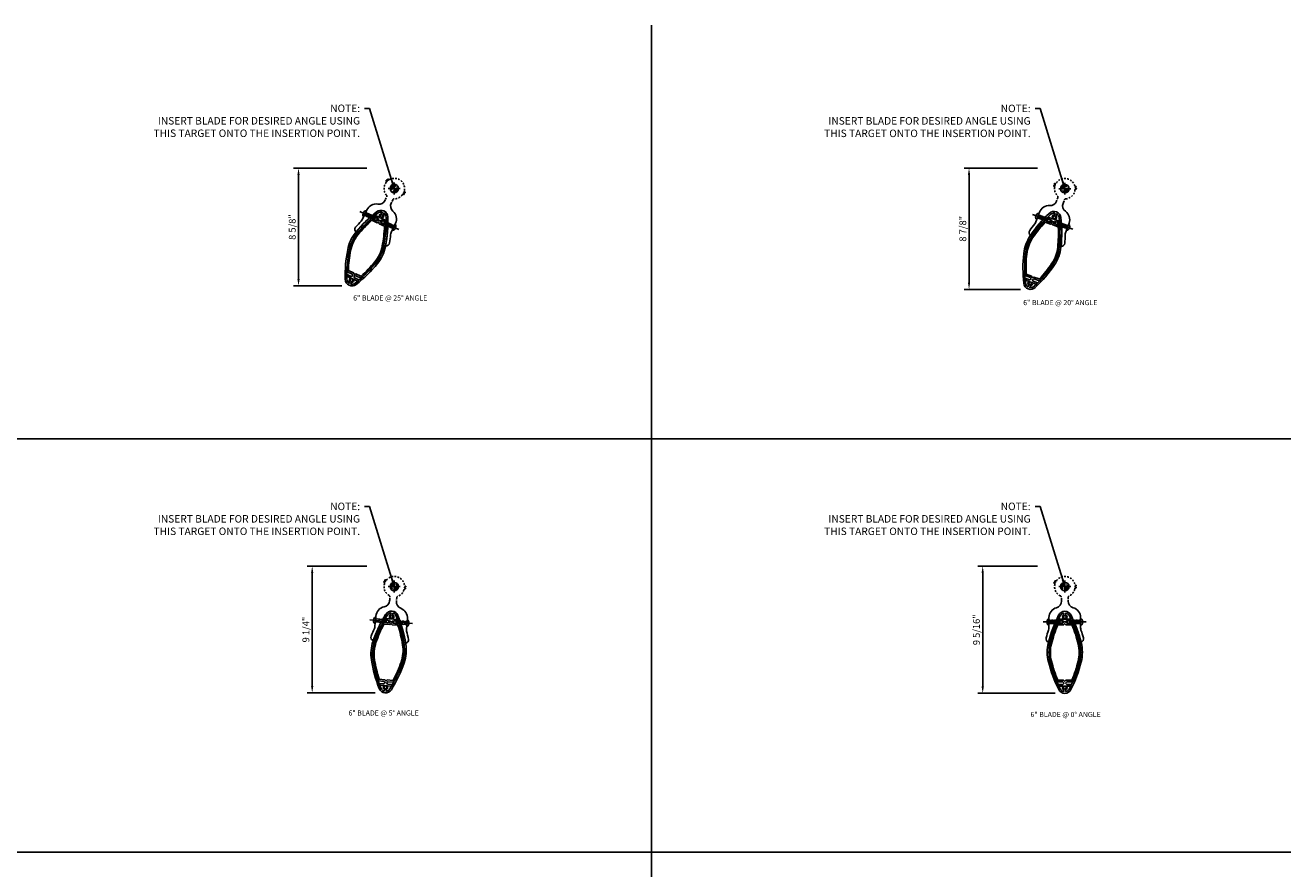
# Model space of a CAD drawing. Units: inches. Extents: x -1 to 188, y -1 to 120.
# Drawn here: x 93 to 186, y 58 to 120 of the extents above; entities that cross this region are included whole.
import ezdxf
from ezdxf.enums import TextEntityAlignment as Align

# ---------------------------------------------------------------- set-up
doc = ezdxf.new("R2010")
doc.units = ezdxf.units.IN
doc.header["$MEASUREMENT"] = 0
for name, pattern in [('CENTER', [2, 1.25, -0.25, 0.25, -0.25]), ('DASHED', [0.75, 0.5, -0.25]), ('HIDDEN', [0.375, 0.25, -0.125]), ('HIDDEN2', [0.1875, 0.125, -0.0625])]:
    doc.linetypes.add(name, pattern=pattern)
doc.layers.get('Defpoints').update_dxf_attribs({"color": 11})
for name, color, linetype in [('CENTER', 1, 'CENTER'), ('DIME', 2, 'Continuous'), ('dwpoint', 1, 'Continuous'), ('GRID', 3, 'Continuous'), ('HIDDEN', 3, 'HIDDEN'), ('Hidden (ANSI)', 3, 'DASHED'), ('TEXT', 3, 'Continuous')]:
    doc.layers.add(name, color=color, linetype=linetype)
doc.styles.get("Standard").update_dxf_attribs({"font": 'arial.ttf'})
doc.dimstyles.new('EXT_ON-ON', dxfattribs={"dimscale": 4, "dimtxt": 0.125, "dimasz": 0.125, "dimexe": 0.09, "dimexo": 0.1875, "dimgap": 0.05, "dimtad": 3, "dimdec": 4, "dimzin": 3, "dimdsep": 46, "dimlunit": 5, "dimtxsty": 'Standard', "dimcen": 0, "dimadec": 0, "dimazin": 0, "dimtfac": 1, "dimtdec": 4, "dimtofl": 0, "dimtmove": 0, "dimatfit": 0, "dimfxl": 1, "dimfrac": 2, "dimtolj": 1, "dimtzin": 3, "dimarcsym": 0})

# ---------------------------------------------------------------- blocks, each defined once
blk = doc.blocks.new('GRID')
at = {"layer": 'GRID', "linetype": 'Continuous'}
for p, q in [((140.25, 121), (140.25, 0)), ((187, 90.75), (0, 90.75)), ((187, 60.5), (0, 60.5))]:
    blk.add_line(p, q, dxfattribs=at)
blk = doc.blocks.new('dwpoint')
for p, q in [((-0.438, 0), (0.438, 0)), ((-0.311, 0.028), (-0.028, 0.311)), ((-0.296, 0.1), (-0.1, 0.296)), ((-0.283, 0), (0, 0.283)), ((-0.226, 0), (0, 0.226)), ((-0.17, 0), (0, 0.17)), ((-0.113, 0), (0, 0.113)), ((-0.057, 0), (0, 0.057)), ((0, 0.438), (0, -0.438)), ((0.283, 0), (0, -0.283)), ((0.226, 0), (0, -0.226)), ((0.17, 0), (0, -0.17)), ((0.113, 0), (0, -0.113)), ((0.057, 0), (0, -0.057)), ((0.311, -0.028), (0.028, -0.311)), ((0.296, -0.1), (0.1, -0.296))]:
    blk.add_line(p, q)
blk.add_circle((0, 0), 0.312)
at = {"layer": 'Defpoints'}
blk.add_point((-1.25, 1.498), dxfattribs=at)
blk = doc.blocks.new('*D7')
at = {"layer": 'Defpoints', "color": 0}
for p in [(167.9, 80.482), (163.147, 71.179), (169.187, 71.179)]:
    blk.add_point(p, dxfattribs=at)
at = {"layer": 'DIME', "color": 0, "lineweight": -2}
for p, q in [((167.15, 80.482), (162.787, 80.482)), ((163.147, 79.982), (163.147, 71.679)), ((168.437, 71.179), (162.787, 71.179))]:
    blk.add_line(p, q, dxfattribs=at)
at = {"layer": 'DIME', "color": 0}
for points in [[(163.064, 79.982), (163.231, 79.982), (163.147, 80.482)], [(163.064, 71.679), (163.231, 71.679), (163.147, 71.179)]]:
    blk.add_solid(points, dxfattribs=at)
at = {"layer": 'DIME', "color": 0, "insert": (162.689, 75.831), "char_height": 0.5, "attachment_point": 5, "rotation": 90}
blk.add_mtext('\\A1;9 5/16"', dxfattribs=at)
blk = doc.blocks.new('b128267')
for p, q in [((-0.063, 0.212), (0, 0.212)), ((0, 0.212), (0, -0.212)), ((0, 0.108), (0.892, 0.108)), ((1, 0), (0.892, 0.108)), ((1, 0), (0.892, -0.108)), ((-0.063, -0.212), (0, -0.212)), ((0, -0.108), (0.892, -0.108))]:
    blk.add_line(p, q)
for centre, radius, start, end in [((0.186, 0), 0.337, 143.0333, 216.9667), ((-0.063, 0.187), 0.025, 89.9998, 143.033), ((-0.063, -0.187), 0.025, 216.967, 270)]:
    blk.add_arc(centre, radius, start, end)
at = {"layer": 'CENTER'}
blk.add_line((-0.416, 0), (1.295, 0), dxfattribs=at)
blk = doc.blocks.new('B482275')
for points in [[(-2.084, 0.448, 0.054225), (-4.119, 1.199, 0.123185), (-5.494, 1.199, 0.054225), (-7.53, 0.448, 0.619048), (-7.53, -0.447, 0.054248), (-5.494, -1.2, 0.123502), (-4.119, -1.2, 0.054248), (-2.084, -0.447, 0.619048)], [(-7.275, 0.081, -0.267949), (-7.282, 0.068), (-7.306, 0.054, -0.374693), (-7.325, 0.058, 2.917647), (-7.325, -0.058, -0.374693), (-7.306, -0.054), (-7.282, -0.068, -0.267949), (-7.275, -0.081), (-7.275, -0.102, -0.189103), (-7.279, -0.112, -0.529829), (-7.549, -0.071, 0.289095), (-7.562, -0.063), (-7.659, -0.063, 0.47929), (-7.673, -0.081, 0.226583), (-7.474, -0.336, 0.054248), (-5.464, -1.079, 0.123502), (-4.15, -1.079, 0.054248), (-2.14, -0.336, 0.226583), (-1.941, -0.081, 0.47929), (-1.955, -0.063), (-2.052, -0.063, 0.289095), (-2.065, -0.071, -0.529829), (-2.335, -0.112, -0.189103), (-2.339, -0.102), (-2.339, -0.081, -0.267949), (-2.331, -0.068), (-2.308, -0.054, -0.374693), (-2.289, -0.058, 2.917647), (-2.289, 0.058, -0.374693), (-2.308, 0.054), (-2.331, 0.068, -0.267949), (-2.339, 0.081), (-2.339, 0.102, -0.189103), (-2.335, 0.112, -0.529829), (-2.065, 0.071, 0.289095), (-2.052, 0.062), (-1.955, 0.062, 0.47929), (-1.941, 0.081, 0.22677), (-2.14, 0.336, 0.054225), (-4.15, 1.077, 0.123185), (-5.464, 1.077, 0.054225), (-7.474, 0.336, 0.22677), (-7.673, 0.081, 0.47929), (-7.659, 0.062), (-7.562, 0.062, 0.289095), (-7.549, 0.071, -0.529829), (-7.279, 0.112, -0.189103), (-7.275, 0.102)]]:
    blk.add_lwpolyline(points, format="xyb", close=True)
at = {"layer": 'HIDDEN'}
for p, q in [((-2.693, 0.59), (-2.693, 0.726)), ((-2.473, 0.494), (-2.473, 0.631)), ((-2.693, -0.726), (-2.693, -0.591)), ((-2.473, -0.631), (-2.473, -0.494))]:
    blk.add_line(p, q, dxfattribs=at)
blk = doc.blocks.new('B482392')
for points in [[(-7.081, 0.069), (-7.15, 0.137), (-7.15, 0.48, 0.003478), (-7.275, 0.423), (-7.275, -0.423, 0.003479), (-7.15, -0.48), (-7.15, -0.137), (-7.081, -0.068, -0.414214), (-7.042, -0.068), (-6.973, -0.137), (-6.973, -0.558, 0.040016), (-5.475, -1.064, 0.123502), (-4.169, -1.064, 0.040016), (-2.671, -0.558), (-2.671, -0.137), (-2.602, -0.068, -0.414214), (-2.563, -0.068), (-2.494, -0.137), (-2.494, -0.48, 0.003479), (-2.369, -0.423), (-2.369, 0.423, 0.003478), (-2.494, 0.48), (-2.494, 0.137), (-2.563, 0.069, -0.414214), (-2.602, 0.069), (-2.671, 0.137), (-2.671, 0.558, 0.040005), (-4.168, 1.063, 0.123185), (-5.476, 1.063, 0.040005), (-6.973, 0.558), (-6.973, 0.137), (-7.042, 0.069, -0.414214)], [(-6.923, -0.011), (-6.849, -0.085), (-6.849, -0.504, 0.302773), (-6.839, -0.517, 0.037278), (-5.454, -0.977, 0.123502), (-4.191, -0.977, 0.037278), (-2.806, -0.517, 0.302773), (-2.797, -0.504), (-2.797, -0.085), (-2.722, -0.011, 0.414214), (-2.722, 0.011), (-2.797, 0.086), (-2.797, 0.503, 0.302956), (-2.806, 0.517, 0.037266), (-4.191, 0.976, 0.123185), (-5.454, 0.976, 0.037266), (-6.839, 0.517, 0.302956), (-6.849, 0.503), (-6.849, 0.086), (-6.923, 0.011, 0.414214)]]:
    blk.add_lwpolyline(points, format="xyb", close=True)
blk = doc.blocks.new('B482262-M')
for p, q in [((-0.988, 0.25), (-1.06, 0.25)), ((-1.06, -0.25), (-0.988, -0.25))]:
    blk.add_line(p, q)
blk.add_lwpolyline([(-1.06, 0.25, -0.334722), (-1.54, 0.612, 0.334722), (-2.261, 1.156), (-3.011, 1.156, -0.084104), (-3.176, 1.184, 0.014765), (-3.755, 1.367, 0.417865), (-4.065, 1.192, -0.052676), (-2.088, 0.455, -0.619048), (-2.088, -0.455, -0.052676), (-4.065, -1.192, 0.417865), (-3.755, -1.367, 0.014765), (-3.176, -1.184, -0.084104), (-3.011, -1.156), (-2.261, -1.156, 0.334722), (-1.54, -0.612, -0.334722), (-1.06, -0.25)], format="xyb")
at = {"layer": 'Hidden (ANSI)', "linetype": 'HIDDEN2'}
for p, q in [((-2.69, 1.156), (-2.69, 0.73)), ((-2.462, 1.156), (-2.462, 0.631)), ((-2.69, -0.73), (-2.69, -1.156)), ((-2.462, -0.631), (-2.462, -1.156))]:
    blk.add_line(p, q, dxfattribs=at)
blk.add_lwpolyline([(-0.981, -0.25), (-0.791, -0.25, -0.28969), (-0.678, -0.321, 0.361127), (0.192, -0.725, -0.326372), (0.226, -0.738), (0.252, -0.78, 0.822687), (0.308, -0.758), (0.3, -0.713, -0.771144), (0.353, -0.688), (0.383, -0.723, 0.822687), (0.435, -0.694), (0.421, -0.648, -0.326372), (0.432, -0.613, 0.665669), (0.133, 0.738, -0.326372), (0.108, 0.765), (0.101, 0.813, 0.822687), (0.041, 0.817), (0.03, 0.773, -0.771144), (-0.03, 0.773), (-0.041, 0.817, 0.822687), (-0.101, 0.813), (-0.108, 0.765, -0.326372), (-0.133, 0.738, 0.00891), (-0.159, 0.733), (-0.166, 0.721), (-0.178, 0.728, 0.225654), (-0.678, 0.321, -0.28969), (-0.791, 0.25), (-0.981, 0.25)], format="xyb", dxfattribs=at)
blk.add_lwpolyline([(0, -0.2, -1), (0, 0.2, -1)], format="xyb", close=True, dxfattribs=at)
blk = doc.blocks.new('*D10')
at = {"layer": 'Defpoints', "color": 0}
for p in [(118.871, 109.607), (113.118, 100.987), (117.033, 100.987)]:
    blk.add_point(p, dxfattribs=at)
at = {"layer": 'DIME', "color": 0, "lineweight": -2}
for p, q in [((118.121, 109.607), (112.758, 109.607)), ((113.118, 109.107), (113.118, 101.487)), ((116.283, 100.987), (112.758, 100.987))]:
    blk.add_line(p, q, dxfattribs=at)
at = {"layer": 'DIME', "color": 0}
for points in [[(113.035, 109.107), (113.201, 109.107), (113.118, 109.607)], [(113.035, 101.487), (113.201, 101.487), (113.118, 100.987)]]:
    blk.add_solid(points, dxfattribs=at)
at = {"layer": 'DIME', "color": 0, "insert": (112.659, 105.297), "char_height": 0.5, "attachment_point": 5, "rotation": 90}
blk.add_mtext('\\A1;8 5/8"', dxfattribs=at)
blk = doc.blocks.new('*D11')
at = {"layer": 'Defpoints', "color": 0}
for p in [(167.9, 109.6), (162.147, 100.736), (166.661, 100.736)]:
    blk.add_point(p, dxfattribs=at)
at = {"layer": 'DIME', "color": 0, "lineweight": -2}
for p, q in [((167.15, 109.6), (161.787, 109.6)), ((162.147, 109.1), (162.147, 101.236)), ((165.911, 100.736), (161.787, 100.736))]:
    blk.add_line(p, q, dxfattribs=at)
at = {"layer": 'DIME', "color": 0}
for points in [[(162.064, 109.1), (162.231, 109.1), (162.147, 109.6)], [(162.064, 101.236), (162.231, 101.236), (162.147, 100.736)]]:
    blk.add_solid(points, dxfattribs=at)
at = {"layer": 'DIME', "color": 0, "insert": (161.689, 105.168), "char_height": 0.5, "attachment_point": 5, "rotation": 90}
blk.add_mtext('\\A1;8 7/8"', dxfattribs=at)
blk = doc.blocks.new('*D14')
at = {"layer": 'Defpoints', "color": 0}
for p in [(118.871, 80.482), (114.118, 71.206), (119.48, 71.206)]:
    blk.add_point(p, dxfattribs=at)
at = {"layer": 'DIME', "color": 0, "lineweight": -2}
for p, q in [((118.121, 80.482), (113.758, 80.482)), ((114.118, 79.982), (114.118, 71.706)), ((118.73, 71.206), (113.758, 71.206))]:
    blk.add_line(p, q, dxfattribs=at)
at = {"layer": 'DIME', "color": 0}
for points in [[(114.035, 79.982), (114.201, 79.982), (114.118, 80.482)], [(114.035, 71.706), (114.201, 71.706), (114.118, 71.206)]]:
    blk.add_solid(points, dxfattribs=at)
at = {"layer": 'DIME', "color": 0, "insert": (113.659, 75.844), "char_height": 0.5, "attachment_point": 5, "rotation": 90}
blk.add_mtext('\\A1;9 1/4"', dxfattribs=at)

msp = doc.modelspace()

# ---------------------------------------------------------------- linework, layer by layer
at = {"layer": 'Defpoints'}
msp.add_point((185.66718, 120.0564), dxfattribs=at)

# ---------------------------------------------------------------- block references
at = {"xscale": -1}
for name, p, rotation in [('B482262-M', (120.12061, 108.10945), 245.0000000000003), ('b128267', (120.0771, 105.28082), 335.0000000000004), ('b128267', (169.35333, 105.28043), 339.9999999999999), ('B482262-M', (120.12061, 78.98487), 265.0000000000002), ('B482262-M', (169.15014, 78.98487), 270), ('b128267', (121.04717, 76.31194), 355.0000000000002)]:
    msp.add_blockref(name, p, dxfattribs=dict(at, rotation=rotation))
for name, p, rotation in [('B482262-M', (169.15014, 108.10209), 69.99999999999991), ('B482275', (120.12061, 108.10945), 64.99999999999962), ('B482392', (120.12061, 108.10945), 64.99999999999962), ('b128267', (117.98172, 106.25791), 334.9999999999996), ('B482275', (169.15014, 108.10209), 69.99999999999991), ('b128267', (167.18076, 106.07118), 339.9999999999999), ('B482392', (169.15014, 108.10209), 69.99999999999991), ('B482275', (120.12061, 78.98487), 85.00000000000018), ('B482275', (169.15014, 78.98487), 90), ('b128267', (118.74397, 76.51344), 354.9999999999994), ('B482392', (120.12061, 78.98487), 85.00000000000018), ('B482392', (169.15014, 78.98487), 90)]:
    msp.add_blockref(name, p, dxfattribs=dict(rotation=rotation))
msp.add_blockref('b128267', (167.99414, 76.40287))
msp.add_blockref('b128267', (170.30614, 76.40287), dxfattribs=at)
at = {"layer": 'dwpoint', "linetype": 'Continuous'}
for p in [(120.12061, 108.10945), (169.15014, 108.10209), (120.12061, 78.98487), (169.15014, 78.98487)]:
    msp.add_blockref('dwpoint', p, dxfattribs=at)
at = {"layer": 'GRID', "color": 1}
msp.add_blockref('GRID', (-1.33282, -0.9436), dxfattribs=at)

# ---------------------------------------------------------------- texts
at = {"color": 7, "linetype": 'Continuous'}
for s, p in [('6" BLADE @ 25%%D ANGLE', (119.82266, 99.919)), ('6" BLADE @ 20%%D ANGLE', (168.81972, 99.57937)), ('6" BLADE @ 5%%D ANGLE', (119.33868, 69.55418)), ('6" BLADE @ 0%%D ANGLE', (169.20409, 69.44274))]:
    msp.add_text(s, height=0.375, dxfattribs=at).set_placement(p, align=Align.CENTER)
at = {"layer": 'TEXT', "color": 1, "char_height": 0.546875, "width": 16.4606578, "attachment_point": 3}
for insert in [(117.61889, 114.25466), (166.64842, 114.24729), (117.61889, 85.13007), (166.64842, 85.13007)]:
    msp.add_mtext('NOTE:\\PINSERT BLADE FOR DESIRED ANGLE USING THIS TARGET ONTO THE INSERTION POINT.', dxfattribs=dict(at, insert=insert))

# ---------------------------------------------------------------- dimensions: what is measured, and where the dimension line sits
at = {"layer": 'DIME'}
for base, p1, p2, picture, middle in [((113.11796, 100.98706), (118.87061, 109.60695), (117.03337, 100.98706), '*D10', (113.11796, 105.29701)), ((162.14749, 100.73575), (167.90015, 109.59959), (166.66147, 100.73575), '*D11', (162.14749, 105.16767)), ((114.11796, 71.20569), (118.87061, 80.48237), (119.47988, 71.20569), '*D14', (114.11796, 75.84403)), ((163.14749, 71.1792), (167.90015, 80.48237), (169.18665, 71.1792), '*D7', (163.14749, 75.83078))]:
    dim = msp.add_linear_dim(base=base, p1=p1, p2=p2, angle=90, dimstyle='EXT_ON-ON', override={"dimpost": '"'}, dxfattribs=at)
    dim.commit()
    dim.dimension.update_dxf_attribs({"geometry": picture, "text_midpoint": middle, "dimtype": 160})

# ---------------------------------------------------------------- leaders
at = {"layer": 'TEXT', "color": 1}
for points in [[(120.12061, 108.10945), (118.30991, 113.96666), (117.94991, 113.96666)], [(169.15014, 108.10209), (167.33944, 113.9593), (166.97944, 113.9593)], [(120.12061, 78.98487), (118.30991, 84.84207), (117.94991, 84.84207)], [(169.15014, 78.98487), (167.33944, 84.84207), (166.97944, 84.84207)]]:
    msp.add_leader(points, dimstyle='EXT_ON-ON', override={"dimgap": 0.05, "dimtad": 0}, dxfattribs=at)

doc.saveas('drawing.dxf')
